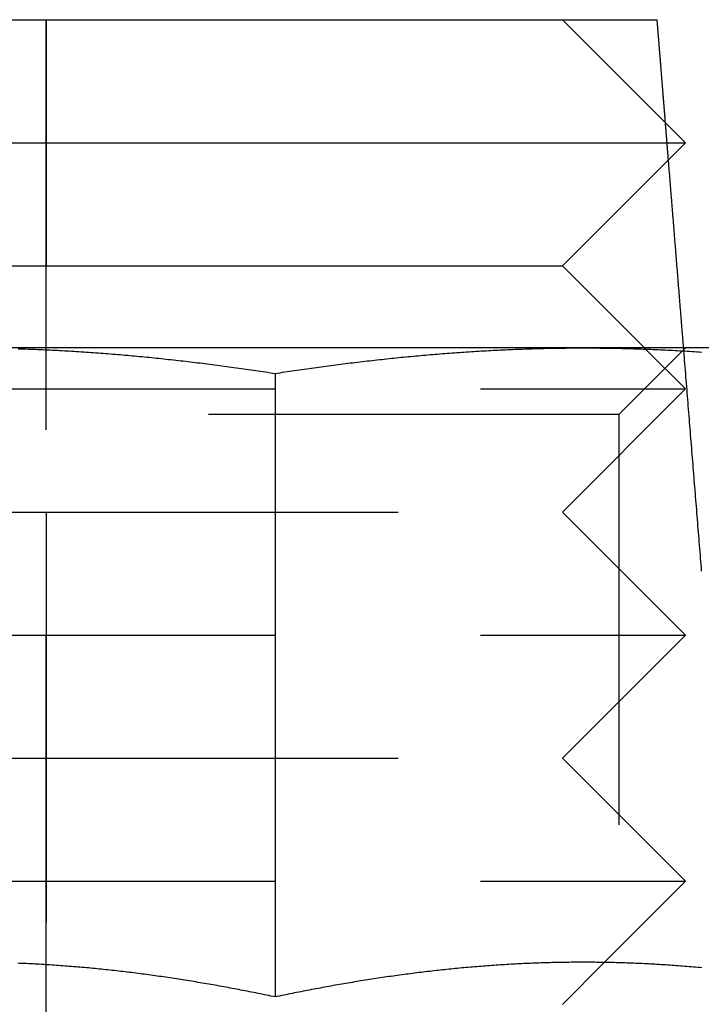
# Model space of a CAD drawing. Extents: x -116 to 295, y -413 to 49.
# Drawn here: x -85 to -77, y 22 to 34 of the extents above; entities that cross this region are included whole.
import ezdxf

# ---------------------------------------------------------------- set-up
doc = ezdxf.new("R2010")
doc.units = 0
doc.header["$LTSCALE"] = 20
doc.linetypes.add('VERDECKT', pattern=[0.375, 0.25, -0.125])
doc.layers.get('0').update_dxf_attribs({"linetype": 'CONTINUOUS'})

# ---------------------------------------------------------------- blocks, each defined once
blk = doc.blocks.new('A$C529B13E3')
at = {"color": 3, "linetype": 'CONTINUOUS', "extrusion": (0, 1, -2e-16)}
for p, q in [((-93.49994, 92), (-86.50006, 92)), ((-86.50006, 92), (-85.00006, 90.5)), ((-86.50006, 92), (-85.34922, 92)), ((-94.99994, 90.5), (-85.00006, 90.5)), ((-86.50006, 89), (-85.00006, 90.5)), ((-93.49994, 89), (-86.50006, 89)), ((-86.50006, 89), (-85.50006, 88)), ((-86.25, 88), (-93.75, 88)), ((-82.5, 88), (-86.25, 88)), ((-85.48582, 87.98576), (-85.48577, 87.98571)), ((-90, 87.68911), (-90, 80.09036)), ((-85.98975, 80.51031), (-85.98973, 80.51033))]:
    blk.add_line(p, q, dxfattribs=at)
at = {"color": 1, "linetype": 'VERDECKT', "extrusion": (0, 1, -2e-16)}
for p, q in [((-92.78911, 92), (-92.78911, 89)), ((-92.78911, 72), (-92.78911, 92)), ((-85.812, 87.188), (-85, 88)), ((-85.50006, 88), (-85.48582, 87.98576)), ((-85.48577, 87.98571), (-85.00006, 87.5)), ((-94.99994, 87.5), (-85.00006, 87.5)), ((-86.50006, 86), (-85.00006, 87.5)), ((-85.812, 87.188), (-94.188, 87.188)), ((-85.812, 87.188), (-85.812, 78.812)), ((-93.49994, 86), (-86.50006, 86)), ((-92.78911, 86), (-92.78911, 78)), ((-86.50006, 86), (-85.00006, 84.5)), ((-94.99994, 84.5), (-85.00006, 84.5)), ((-86.50006, 83), (-85.00006, 84.5)), ((-93.49994, 83), (-86.50006, 83)), ((-86.50006, 83), (-85.00006, 81.5)), ((-94.99994, 81.5), (-85.00006, 81.5)), ((-85.98973, 80.51033), (-85.00006, 81.5)), ((-86.50006, 80), (-85.98975, 80.51031))]:
    blk.add_line(p, q, dxfattribs=at)
at = {"color": 3, "linetype": 'CONTINUOUS'}
for points in [[(-85.3492, 92, 0), (-85.3484, 91.9902, 0), (-85.3476, 91.9804, 0), (-85.3469, 91.9707, 0), (-85.3461, 91.9609, 0), (-85.3453, 91.9511, 0), (-85.3445, 91.9413, 0), (-85.3437, 91.9316, 0), (-85.3429, 91.9218, 0), (-85.3421, 91.912, 0), (-85.3414, 91.9022, 0), (-85.3406, 91.8924, 0), (-85.3398, 91.8827, 0), (-85.339, 91.8729, 0), (-85.3382, 91.8631, 0), (-85.3374, 91.8533, 0), (-85.3366, 91.8435, 0), (-85.3359, 91.8338, 0), (-85.3351, 91.824, 0), (-85.3343, 91.8142, 0), (-85.3335, 91.8044, 0), (-85.3327, 91.7947, 0), (-85.3319, 91.7849, 0), (-85.3311, 91.7751, 0), (-85.3304, 91.7653, 0), (-85.3296, 91.7555, 0), (-85.3288, 91.7458, 0), (-85.328, 91.736, 0), (-85.3272, 91.7262, 0), (-85.3264, 91.7164, 0), (-85.3256, 91.7067, 0), (-85.3249, 91.6969, 0), (-85.3241, 91.6871, 0), (-85.3233, 91.6773, 0), (-85.3225, 91.6675, 0), (-85.3217, 91.6578, 0), (-85.3209, 91.648, 0), (-85.3201, 91.6382, 0), (-85.3193, 91.6284, 0), (-85.3186, 91.6187, 0), (-85.3178, 91.6089, 0), (-85.317, 91.5991, 0), (-85.3162, 91.5893, 0), (-85.3154, 91.5795, 0), (-85.3146, 91.5698, 0), (-85.3138, 91.56, 0), (-85.3131, 91.5502, 0), (-85.3123, 91.5404, 0), (-85.3115, 91.5307, 0), (-85.3107, 91.5209, 0), (-85.3099, 91.5111, 0), (-85.3091, 91.5013, 0), (-85.3083, 91.4915, 0), (-85.3076, 91.4818, 0), (-85.3068, 91.472, 0), (-85.306, 91.4622, 0), (-85.3052, 91.4524, 0), (-85.3044, 91.4427, 0), (-85.3036, 91.4329, 0), (-85.3028, 91.4231, 0), (-85.3021, 91.4133, 0), (-85.3013, 91.4035, 0), (-85.3005, 91.3938, 0), (-85.2997, 91.384, 0), (-85.2989, 91.3742, 0), (-85.2981, 91.3644, 0), (-85.2973, 91.3547, 0), (-85.2965, 91.3449, 0), (-85.2958, 91.3351, 0), (-85.295, 91.3253, 0), (-85.2942, 91.3156, 0), (-85.2934, 91.3058, 0), (-85.2926, 91.296, 0), (-85.2918, 91.2862, 0), (-85.291, 91.2764, 0), (-85.2903, 91.2667, 0), (-85.2895, 91.2569, 0), (-85.2887, 91.2471, 0), (-85.2879, 91.2373, 0), (-85.2871, 91.2276, 0), (-85.2863, 91.2178, 0), (-85.2855, 91.208, 0), (-85.2848, 91.1982, 0), (-85.284, 91.1885, 0), (-85.2832, 91.1787, 0), (-85.2824, 91.1689, 0), (-85.2816, 91.1591, 0), (-85.2808, 91.1493, 0), (-85.28, 91.1396, 0), (-85.2792, 91.1298, 0), (-85.2785, 91.12, 0), (-85.2777, 91.1102, 0), (-85.2769, 91.1005, 0), (-85.2761, 91.0907, 0), (-85.2753, 91.0809, 0), (-85.2745, 91.0711, 0), (-85.2737, 91.0614, 0), (-85.273, 91.0516, 0), (-85.2722, 91.0418, 0), (-85.2714, 91.032, 0), (-85.2706, 91.0222, 0), (-85.2698, 91.0125, 0), (-85.269, 91.0027, 0), (-85.2682, 90.9929, 0), (-85.2675, 90.9831, 0), (-85.2667, 90.9734, 0), (-85.2659, 90.9636, 0), (-85.2651, 90.9538, 0), (-85.2643, 90.944, 0), (-85.2635, 90.9343, 0), (-85.2627, 90.9245, 0), (-85.2619, 90.9147, 0), (-85.2612, 90.9049, 0), (-85.2604, 90.8952, 0), (-85.2596, 90.8854, 0), (-85.2588, 90.8756, 0), (-85.258, 90.8658, 0), (-85.2572, 90.8561, 0), (-85.2564, 90.8463, 0), (-85.2557, 90.8365, 0), (-85.2549, 90.8267, 0), (-85.2541, 90.8169, 0), (-85.2533, 90.8072, 0), (-85.2525, 90.7974, 0), (-85.2517, 90.7876, 0), (-85.2509, 90.7778, 0), (-85.2501, 90.7681, 0), (-85.2494, 90.7583, 0), (-85.2486, 90.7485, 0)], [(-85.2116, 90.2885, 0), (-85.2101, 90.2706, 0), (-85.2087, 90.2527, 0), (-85.2072, 90.2349, 0), (-85.2058, 90.217, 0), (-85.2044, 90.1991, 0), (-85.2029, 90.1812, 0), (-85.2015, 90.1633, 0), (-85.2, 90.1454, 0), (-85.1986, 90.1276, 0), (-85.1972, 90.1097, 0), (-85.1957, 90.0918, 0), (-85.1943, 90.0739, 0), (-85.1928, 90.056, 0), (-85.1914, 90.0381, 0), (-85.19, 90.0203, 0), (-85.1885, 90.0024, 0), (-85.1871, 89.9845, 0), (-85.1856, 89.9666, 0), (-85.1842, 89.9487, 0), (-85.1828, 89.9309, 0), (-85.1813, 89.913, 0), (-85.1799, 89.8951, 0), (-85.1784, 89.8772, 0), (-85.177, 89.8593, 0), (-85.1756, 89.8414, 0), (-85.1741, 89.8236, 0), (-85.1727, 89.8057, 0), (-85.1712, 89.7878, 0), (-85.1698, 89.7699, 0), (-85.1684, 89.752, 0), (-85.1669, 89.7342, 0), (-85.1655, 89.7163, 0), (-85.164, 89.6984, 0), (-85.1626, 89.6805, 0), (-85.1612, 89.6626, 0), (-85.1597, 89.6447, 0), (-85.1583, 89.6269, 0), (-85.1568, 89.609, 0), (-85.1554, 89.5911, 0), (-85.154, 89.5732, 0), (-85.1525, 89.5553, 0), (-85.1511, 89.5375, 0), (-85.1496, 89.5196, 0), (-85.1482, 89.5017, 0), (-85.1468, 89.4838, 0), (-85.1453, 89.4659, 0), (-85.1439, 89.4481, 0), (-85.1424, 89.4302, 0), (-85.141, 89.4123, 0), (-85.1396, 89.3944, 0), (-85.1381, 89.3765, 0), (-85.1367, 89.3587, 0), (-85.1352, 89.3408, 0), (-85.1338, 89.3229, 0), (-85.1323, 89.305, 0), (-85.1309, 89.2871, 0), (-85.1295, 89.2693, 0), (-85.128, 89.2514, 0), (-85.1266, 89.2335, 0), (-85.1251, 89.2156, 0), (-85.1237, 89.1977, 0), (-85.1223, 89.1799, 0), (-85.1208, 89.162, 0), (-85.1194, 89.1441, 0), (-85.1179, 89.1262, 0), (-85.1165, 89.1084, 0), (-85.1151, 89.0905, 0), (-85.1136, 89.0726, 0), (-85.1122, 89.0547, 0), (-85.1107, 89.0368, 0), (-85.1093, 89.019, 0), (-85.1079, 89.0011, 0), (-85.1064, 88.9832, 0), (-85.105, 88.9653, 0), (-85.1035, 88.9474, 0), (-85.1021, 88.9296, 0), (-85.1007, 88.9117, 0), (-85.0992, 88.8938, 0), (-85.0978, 88.8759, 0), (-85.0963, 88.8581, 0), (-85.0949, 88.8402, 0), (-85.0934, 88.8223, 0), (-85.092, 88.8044, 0), (-85.0906, 88.7865, 0), (-85.0891, 88.7687, 0), (-85.0877, 88.7508, 0), (-85.0862, 88.7329, 0), (-85.0848, 88.715, 0), (-85.0834, 88.6972, 0), (-85.0819, 88.6793, 0), (-85.0805, 88.6614, 0), (-85.079, 88.6435, 0), (-85.0776, 88.6257, 0), (-85.0762, 88.6078, 0), (-85.0747, 88.5899, 0), (-85.0733, 88.572, 0), (-85.0718, 88.5541, 0), (-85.0704, 88.5363, 0), (-85.0689, 88.5184, 0), (-85.0675, 88.5005, 0), (-85.0661, 88.4826, 0), (-85.0646, 88.4648, 0), (-85.0632, 88.4469, 0), (-85.0617, 88.429, 0), (-85.0603, 88.4111, 0), (-85.0589, 88.3933, 0), (-85.0574, 88.3754, 0), (-85.056, 88.3575, 0), (-85.0545, 88.3396, 0), (-85.0531, 88.3218, 0), (-85.0517, 88.3039, 0), (-85.0502, 88.286, 0), (-85.0488, 88.2681, 0), (-85.0473, 88.2502, 0), (-85.0459, 88.2324, 0), (-85.0444, 88.2145, 0), (-85.043, 88.1966, 0), (-85.0416, 88.1787, 0), (-85.0401, 88.1609, 0), (-85.0387, 88.143, 0), (-85.0372, 88.1251, 0), (-85.0358, 88.1072, 0), (-85.0344, 88.0894, 0), (-85.0329, 88.0715, 0), (-85.0315, 88.0536, 0), (-85.03, 88.0357, 0), (-85.0286, 88.0179, 0), (-85.0271, 88, 0)]]:
    blk.add_polyline3d(points, dxfattribs=at)
at = {"color": 1, "linetype": 'VERDECKT'}
for points in [[(-85.2486, 90.7485, 0), (-85.2483, 90.7449, 0), (-85.248, 90.7413, 0), (-85.2477, 90.7377, 0), (-85.2474, 90.7341, 0), (-85.2471, 90.7305, 0), (-85.2468, 90.727, 0), (-85.2465, 90.7234, 0), (-85.2463, 90.7198, 0), (-85.246, 90.7162, 0), (-85.2457, 90.7126, 0), (-85.2454, 90.709, 0), (-85.2451, 90.7054, 0), (-85.2448, 90.7018, 0), (-85.2445, 90.6982, 0), (-85.2442, 90.6946, 0), (-85.2439, 90.691, 0), (-85.2437, 90.6874, 0), (-85.2434, 90.6838, 0), (-85.2431, 90.6802, 0), (-85.2428, 90.6766, 0), (-85.2425, 90.673, 0), (-85.2422, 90.6694, 0), (-85.2419, 90.6659, 0), (-85.2416, 90.6623, 0), (-85.2413, 90.6587, 0), (-85.2411, 90.6551, 0), (-85.2408, 90.6515, 0), (-85.2405, 90.6479, 0), (-85.2402, 90.6443, 0), (-85.2399, 90.6407, 0), (-85.2396, 90.6371, 0), (-85.2393, 90.6335, 0), (-85.239, 90.6299, 0), (-85.2387, 90.6263, 0), (-85.2385, 90.6227, 0), (-85.2382, 90.6191, 0), (-85.2379, 90.6155, 0), (-85.2376, 90.6119, 0), (-85.2373, 90.6084, 0), (-85.237, 90.6048, 0), (-85.2367, 90.6012, 0), (-85.2364, 90.5976, 0), (-85.2361, 90.594, 0), (-85.2358, 90.5904, 0), (-85.2356, 90.5868, 0), (-85.2353, 90.5832, 0), (-85.235, 90.5796, 0), (-85.2347, 90.576, 0), (-85.2344, 90.5724, 0), (-85.2341, 90.5688, 0), (-85.2338, 90.5652, 0), (-85.2335, 90.5616, 0), (-85.2332, 90.558, 0), (-85.233, 90.5544, 0), (-85.2327, 90.5508, 0), (-85.2324, 90.5473, 0), (-85.2321, 90.5437, 0), (-85.2318, 90.5401, 0), (-85.2315, 90.5365, 0), (-85.2312, 90.5329, 0), (-85.2309, 90.5293, 0), (-85.2306, 90.5257, 0), (-85.2304, 90.5221, 0), (-85.2301, 90.5185, 0), (-85.2298, 90.5149, 0), (-85.2295, 90.5113, 0), (-85.2292, 90.5077, 0), (-85.2289, 90.5041, 0), (-85.2286, 90.5005, 0), (-85.2283, 90.4969, 0), (-85.228, 90.4933, 0), (-85.2278, 90.4898, 0), (-85.2275, 90.4862, 0), (-85.2272, 90.4826, 0), (-85.2269, 90.479, 0), (-85.2266, 90.4754, 0), (-85.2263, 90.4718, 0), (-85.226, 90.4682, 0), (-85.2257, 90.4646, 0), (-85.2254, 90.461, 0), (-85.2251, 90.4574, 0), (-85.2249, 90.4538, 0), (-85.2246, 90.4502, 0), (-85.2243, 90.4466, 0), (-85.224, 90.443, 0), (-85.2237, 90.4394, 0), (-85.2234, 90.4358, 0), (-85.2231, 90.4323, 0), (-85.2228, 90.4287, 0), (-85.2225, 90.4251, 0), (-85.2223, 90.4215, 0), (-85.222, 90.4179, 0), (-85.2217, 90.4143, 0), (-85.2214, 90.4107, 0), (-85.2211, 90.4071, 0), (-85.2208, 90.4035, 0), (-85.2205, 90.3999, 0), (-85.2202, 90.3963, 0), (-85.2199, 90.3927, 0), (-85.2197, 90.3891, 0), (-85.2194, 90.3855, 0), (-85.2191, 90.3819, 0), (-85.2188, 90.3783, 0), (-85.2185, 90.3748, 0), (-85.2182, 90.3712, 0), (-85.2179, 90.3676, 0), (-85.2176, 90.364, 0), (-85.2173, 90.3604, 0), (-85.217, 90.3568, 0), (-85.2168, 90.3532, 0), (-85.2165, 90.3496, 0), (-85.2162, 90.346, 0), (-85.2159, 90.3424, 0), (-85.2156, 90.3388, 0), (-85.2153, 90.3352, 0), (-85.215, 90.3316, 0), (-85.2147, 90.328, 0), (-85.2144, 90.3244, 0), (-85.2142, 90.3209, 0), (-85.2139, 90.3173, 0), (-85.2136, 90.3137, 0), (-85.2133, 90.3101, 0), (-85.213, 90.3065, 0), (-85.2127, 90.3029, 0), (-85.2124, 90.2993, 0), (-85.2121, 90.2957, 0), (-85.2118, 90.2921, 0), (-85.2116, 90.2885, 0)], [(-85.0271, 88, 0), (-85.0271, 87.9997, 0), (-85.0271, 87.9994, 0), (-85.0271, 87.9992, 0), (-85.0271, 87.9989, 0), (-85.027, 87.9986, 0), (-85.027, 87.9983, 0), (-85.027, 87.998, 0), (-85.027, 87.9977, 0), (-85.0269, 87.9975, 0), (-85.0269, 87.9972, 0), (-85.0269, 87.9969, 0), (-85.0269, 87.9966, 0), (-85.0268, 87.9963, 0), (-85.0268, 87.9961, 0), (-85.0268, 87.9958, 0), (-85.0268, 87.9955, 0), (-85.0268, 87.9952, 0), (-85.0267, 87.9949, 0), (-85.0267, 87.9946, 0), (-85.0267, 87.9944, 0), (-85.0267, 87.9941, 0), (-85.0266, 87.9938, 0), (-85.0266, 87.9935, 0), (-85.0266, 87.9932, 0), (-85.0266, 87.993, 0), (-85.0266, 87.9927, 0), (-85.0265, 87.9924, 0), (-85.0265, 87.9921, 0), (-85.0265, 87.9918, 0), (-85.0265, 87.9915, 0), (-85.0264, 87.9913, 0), (-85.0264, 87.991, 0), (-85.0264, 87.9907, 0), (-85.0264, 87.9904, 0), (-85.0263, 87.9901, 0), (-85.0263, 87.9898, 0), (-85.0263, 87.9896, 0), (-85.0263, 87.9893, 0), (-85.0263, 87.989, 0), (-85.0262, 87.9887, 0), (-85.0262, 87.9884, 0), (-85.0262, 87.9882, 0), (-85.0262, 87.9879, 0), (-85.0261, 87.9876, 0), (-85.0261, 87.9873, 0), (-85.0261, 87.987, 0), (-85.0261, 87.9867, 0), (-85.0261, 87.9865, 0), (-85.026, 87.9862, 0), (-85.026, 87.9859, 0), (-85.026, 87.9856, 0), (-85.026, 87.9853, 0), (-85.0259, 87.9851, 0), (-85.0259, 87.9848, 0), (-85.0259, 87.9845, 0), (-85.0259, 87.9842, 0), (-85.0258, 87.9839, 0), (-85.0258, 87.9836, 0), (-85.0258, 87.9834, 0), (-85.0258, 87.9831, 0), (-85.0258, 87.9828, 0), (-85.0257, 87.9825, 0), (-85.0257, 87.9822, 0), (-85.0257, 87.982, 0), (-85.0257, 87.9817, 0), (-85.0256, 87.9814, 0), (-85.0256, 87.9811, 0), (-85.0256, 87.9808, 0), (-85.0256, 87.9805, 0), (-85.0256, 87.9803, 0), (-85.0255, 87.98, 0), (-85.0255, 87.9797, 0), (-85.0255, 87.9794, 0), (-85.0255, 87.9791, 0), (-85.0254, 87.9789, 0), (-85.0254, 87.9786, 0), (-85.0254, 87.9783, 0), (-85.0254, 87.978, 0), (-85.0253, 87.9777, 0), (-85.0253, 87.9774, 0), (-85.0253, 87.9772, 0), (-85.0253, 87.9769, 0), (-85.0253, 87.9766, 0), (-85.0252, 87.9763, 0), (-85.0252, 87.976, 0), (-85.0252, 87.9758, 0), (-85.0252, 87.9755, 0), (-85.0251, 87.9752, 0), (-85.0251, 87.9749, 0), (-85.0251, 87.9746, 0), (-85.0251, 87.9743, 0), (-85.0251, 87.9741, 0), (-85.025, 87.9738, 0), (-85.025, 87.9735, 0), (-85.025, 87.9732, 0), (-85.025, 87.9729, 0), (-85.0249, 87.9727, 0), (-85.0249, 87.9724, 0), (-85.0249, 87.9721, 0), (-85.0249, 87.9718, 0), (-85.0248, 87.9715, 0), (-85.0248, 87.9712, 0), (-85.0248, 87.971, 0), (-85.0248, 87.9707, 0), (-85.0248, 87.9704, 0), (-85.0247, 87.9701, 0), (-85.0247, 87.9698, 0), (-85.0247, 87.9695, 0), (-85.0247, 87.9693, 0), (-85.0246, 87.969, 0), (-85.0246, 87.9687, 0), (-85.0246, 87.9684, 0), (-85.0246, 87.9681, 0), (-85.0245, 87.9679, 0), (-85.0245, 87.9676, 0), (-85.0245, 87.9673, 0), (-85.0245, 87.967, 0), (-85.0245, 87.9667, 0), (-85.0244, 87.9664, 0), (-85.0244, 87.9662, 0), (-85.0244, 87.9659, 0), (-85.0244, 87.9656, 0), (-85.0243, 87.9653, 0), (-85.0243, 87.965, 0), (-85.0243, 87.9648, 0), (-85.0243, 87.9645, 0), (-85.0243, 87.9642, 0), (-85.0242, 87.9639, 0)], [(-85.0242, 87.9638, 0), (-85.021, 87.9243, 0), (-85.0179, 87.8848, 0), (-85.0147, 87.8453, 0), (-85.0115, 87.8058, 0), (-85.0083, 87.7664, 0), (-85.0051, 87.7269, 0), (-85.0019, 87.6874, 0), (-84.9987, 87.6479, 0), (-84.9956, 87.6084, 0), (-84.9924, 87.569, 0), (-84.9892, 87.5295, 0), (-84.986, 87.49, 0), (-84.9828, 87.4505, 0), (-84.9796, 87.411, 0), (-84.9764, 87.3715, 0), (-84.9732, 87.3321, 0), (-84.9701, 87.2926, 0), (-84.9669, 87.2531, 0), (-84.9637, 87.2136, 0), (-84.9605, 87.1742, 0), (-84.9573, 87.1347, 0), (-84.9541, 87.0952, 0), (-84.9509, 87.0557, 0), (-84.9478, 87.0162, 0), (-84.9446, 86.9768, 0), (-84.9414, 86.9373, 0), (-84.9382, 86.8978, 0), (-84.935, 86.8583, 0), (-84.9318, 86.8189, 0), (-84.9286, 86.7794, 0), (-84.9254, 86.7399, 0), (-84.9223, 86.7004, 0), (-84.9191, 86.661, 0), (-84.9159, 86.6215, 0), (-84.9127, 86.582, 0), (-84.9095, 86.5425, 0), (-84.9063, 86.5031, 0), (-84.9031, 86.4636, 0), (-84.8999, 86.4241, 0), (-84.8967, 86.3847, 0), (-84.8936, 86.3452, 0), (-84.8904, 86.3057, 0), (-84.8872, 86.2662, 0), (-84.884, 86.2268, 0), (-84.8808, 86.1873, 0), (-84.8776, 86.1478, 0), (-84.8744, 86.1084, 0), (-84.8712, 86.0689, 0), (-84.8681, 86.0294, 0), (-84.8649, 85.99, 0), (-84.8617, 85.9505, 0), (-84.8585, 85.911, 0), (-84.8553, 85.8716, 0), (-84.8521, 85.8321, 0), (-84.8489, 85.7926, 0), (-84.8457, 85.7532, 0), (-84.8425, 85.7137, 0), (-84.8393, 85.6742, 0), (-84.8362, 85.6348, 0), (-84.833, 85.5953, 0), (-84.8298, 85.5558, 0), (-84.8266, 85.5164, 0), (-84.8234, 85.4769, 0), (-84.8202, 85.4374, 0), (-84.817, 85.398, 0), (-84.8138, 85.3585, 0), (-84.8106, 85.3191, 0), (-84.8074, 85.2796, 0)]]:
    blk.add_polyline3d(points, dxfattribs=at)
at = {"color": 3}
for points in [[(-93.1299, 87.9905, 0), (-93.1004, 87.9896, 0), (-93.0709, 87.9887, 0), (-93.0413, 87.9877, 0), (-93.0118, 87.9867, 0), (-92.9823, 87.9856, 0), (-92.9528, 87.9845, 0), (-92.9232, 87.9833, 0), (-92.8937, 87.9821, 0), (-92.8642, 87.9809, 0), (-92.8346, 87.9796, 0), (-92.8051, 87.9783, 0), (-92.7756, 87.9769, 0), (-92.7461, 87.9755, 0), (-92.7165, 87.9741, 0), (-92.687, 87.9726, 0), (-92.6575, 87.9711, 0), (-92.628, 87.9696, 0), (-92.5984, 87.968, 0), (-92.5689, 87.9663, 0), (-92.5394, 87.9647, 0), (-92.5098, 87.9629, 0), (-92.4803, 87.9612, 0), (-92.4508, 87.9594, 0), (-92.4213, 87.9576, 0), (-92.3917, 87.9557, 0), (-92.3622, 87.9538, 0), (-92.3327, 87.9519, 0), (-92.3031, 87.9499, 0), (-92.2736, 87.9479, 0), (-92.2441, 87.9458, 0), (-92.2146, 87.9438, 0), (-92.185, 87.9416, 0), (-92.1555, 87.9395, 0), (-92.126, 87.9373, 0), (-92.0965, 87.935, 0), (-92.0669, 87.9328, 0), (-92.0374, 87.9304, 0), (-92.0079, 87.9281, 0), (-91.9783, 87.9257, 0), (-91.9488, 87.9233, 0), (-91.9193, 87.9208, 0), (-91.8898, 87.9183, 0), (-91.8602, 87.9158, 0), (-91.8307, 87.9132, 0), (-91.8012, 87.9106, 0), (-91.7717, 87.908, 0), (-91.7421, 87.9053, 0), (-91.7126, 87.9026, 0), (-91.6831, 87.8999, 0), (-91.6535, 87.8971, 0), (-91.624, 87.8943, 0), (-91.5945, 87.8914, 0), (-91.565, 87.8885, 0), (-91.5354, 87.8856, 0), (-91.5059, 87.8827, 0), (-91.4764, 87.8797, 0), (-91.4469, 87.8767, 0), (-91.4173, 87.8736, 0), (-91.3878, 87.8705, 0), (-91.3583, 87.8674, 0), (-91.3287, 87.8642, 0), (-91.2992, 87.861, 0), (-91.2697, 87.8578, 0), (-91.2402, 87.8546, 0), (-91.2106, 87.8513, 0), (-91.1811, 87.848, 0), (-91.1516, 87.8446, 0), (-91.122, 87.8412, 0), (-91.0925, 87.8378, 0), (-91.063, 87.8343, 0), (-91.0335, 87.8308, 0), (-91.0039, 87.8273, 0), (-90.9744, 87.8238, 0), (-90.9449, 87.8202, 0), (-90.9154, 87.8166, 0), (-90.8858, 87.8129, 0), (-90.8563, 87.8092, 0), (-90.8268, 87.8055, 0), (-90.7972, 87.8018, 0), (-90.7677, 87.798, 0), (-90.7382, 87.7942, 0), (-90.7087, 87.7903, 0), (-90.6791, 87.7865, 0), (-90.6496, 87.7826, 0), (-90.6201, 87.7786, 0), (-90.5906, 87.7747, 0), (-90.561, 87.7707, 0), (-90.5315, 87.7666, 0), (-90.502, 87.7626, 0), (-90.4724, 87.7585, 0), (-90.4429, 87.7544, 0), (-90.4134, 87.7502, 0), (-90.3839, 87.7461, 0), (-90.3543, 87.7419, 0), (-90.3248, 87.7376, 0), (-90.2953, 87.7334, 0), (-90.2657, 87.7291, 0), (-90.2362, 87.7247, 0), (-90.2067, 87.7204, 0), (-90.1772, 87.716, 0), (-90.1476, 87.7116, 0), (-90.1181, 87.7072, 0), (-90.0886, 87.7027, 0), (-90.0591, 87.6982, 0), (-90.0295, 87.6937, 0), (-90, 87.6891, 0)], [(-90, 87.6891, 0), (-89.9705, 87.6937, 0), (-89.9409, 87.6982, 0), (-89.9114, 87.7027, 0), (-89.8819, 87.7072, 0), (-89.8524, 87.7116, 0), (-89.8228, 87.716, 0), (-89.7933, 87.7204, 0), (-89.7638, 87.7247, 0), (-89.7343, 87.7291, 0), (-89.7047, 87.7334, 0), (-89.6752, 87.7376, 0), (-89.6457, 87.7419, 0), (-89.6161, 87.7461, 0), (-89.5866, 87.7502, 0), (-89.5571, 87.7544, 0), (-89.5276, 87.7585, 0), (-89.498, 87.7626, 0), (-89.4685, 87.7666, 0), (-89.439, 87.7707, 0), (-89.4094, 87.7747, 0), (-89.3799, 87.7786, 0), (-89.3504, 87.7826, 0), (-89.3209, 87.7865, 0), (-89.2913, 87.7903, 0), (-89.2618, 87.7942, 0), (-89.2323, 87.798, 0), (-89.2028, 87.8018, 0), (-89.1732, 87.8055, 0), (-89.1437, 87.8092, 0), (-89.1142, 87.8129, 0), (-89.0846, 87.8166, 0), (-89.0551, 87.8202, 0), (-89.0256, 87.8238, 0), (-88.9961, 87.8273, 0), (-88.9665, 87.8308, 0), (-88.937, 87.8343, 0), (-88.9075, 87.8378, 0), (-88.878, 87.8412, 0), (-88.8484, 87.8446, 0), (-88.8189, 87.848, 0), (-88.7894, 87.8513, 0), (-88.7598, 87.8546, 0), (-88.7303, 87.8578, 0), (-88.7008, 87.861, 0), (-88.6713, 87.8642, 0), (-88.6417, 87.8674, 0), (-88.6122, 87.8705, 0), (-88.5827, 87.8736, 0), (-88.5531, 87.8767, 0), (-88.5236, 87.8797, 0), (-88.4941, 87.8827, 0), (-88.4646, 87.8856, 0), (-88.435, 87.8885, 0), (-88.4055, 87.8914, 0), (-88.376, 87.8943, 0), (-88.3465, 87.8971, 0), (-88.3169, 87.8999, 0), (-88.2874, 87.9026, 0), (-88.2579, 87.9053, 0), (-88.2283, 87.908, 0), (-88.1988, 87.9106, 0), (-88.1693, 87.9132, 0), (-88.1398, 87.9158, 0), (-88.1102, 87.9183, 0), (-88.0807, 87.9208, 0), (-88.0512, 87.9233, 0), (-88.0217, 87.9257, 0), (-87.9921, 87.9281, 0), (-87.9626, 87.9304, 0), (-87.9331, 87.9328, 0), (-87.9035, 87.935, 0), (-87.874, 87.9373, 0), (-87.8445, 87.9395, 0), (-87.815, 87.9416, 0), (-87.7854, 87.9438, 0), (-87.7559, 87.9458, 0), (-87.7264, 87.9479, 0), (-87.6969, 87.9499, 0), (-87.6673, 87.9519, 0), (-87.6378, 87.9538, 0), (-87.6083, 87.9557, 0), (-87.5787, 87.9576, 0), (-87.5492, 87.9594, 0), (-87.5197, 87.9612, 0), (-87.4902, 87.9629, 0), (-87.4606, 87.9647, 0), (-87.4311, 87.9663, 0), (-87.4016, 87.968, 0), (-87.372, 87.9696, 0), (-87.3425, 87.9711, 0), (-87.313, 87.9726, 0), (-87.2835, 87.9741, 0), (-87.2539, 87.9755, 0), (-87.2244, 87.9769, 0), (-87.1949, 87.9783, 0), (-87.1654, 87.9796, 0), (-87.1358, 87.9809, 0), (-87.1063, 87.9821, 0), (-87.0768, 87.9833, 0), (-87.0472, 87.9845, 0), (-87.0177, 87.9856, 0), (-86.9882, 87.9867, 0), (-86.9587, 87.9877, 0), (-86.9291, 87.9887, 0), (-86.8996, 87.9896, 0), (-86.8701, 87.9905, 0), (-86.8406, 87.9914, 0), (-86.811, 87.9922, 0), (-86.7815, 87.993, 0), (-86.752, 87.9938, 0), (-86.7224, 87.9945, 0), (-86.6929, 87.9952, 0), (-86.6634, 87.9958, 0), (-86.6339, 87.9964, 0), (-86.6043, 87.9969, 0), (-86.5748, 87.9974, 0), (-86.5453, 87.9978, 0), (-86.5157, 87.9982, 0), (-86.4862, 87.9986, 0), (-86.4567, 87.9989, 0), (-86.4272, 87.9992, 0), (-86.3976, 87.9995, 0), (-86.3681, 87.9997, 0), (-86.3386, 87.9998, 0), (-86.3091, 87.9999, 0), (-86.2795, 88, 0), (-86.25, 88, 0)], [(-86.25, 88, 0), (-86.2205, 88, 0), (-86.1909, 87.9999, 0), (-86.1614, 87.9998, 0), (-86.1319, 87.9997, 0), (-86.1024, 87.9995, 0), (-86.0728, 87.9992, 0), (-86.0433, 87.9989, 0), (-86.0138, 87.9986, 0), (-85.9843, 87.9982, 0), (-85.9547, 87.9978, 0), (-85.9252, 87.9974, 0), (-85.8957, 87.9969, 0), (-85.8661, 87.9964, 0), (-85.8366, 87.9958, 0), (-85.8071, 87.9952, 0), (-85.7776, 87.9945, 0), (-85.748, 87.9938, 0), (-85.7185, 87.993, 0), (-85.689, 87.9922, 0), (-85.6594, 87.9914, 0), (-85.6299, 87.9905, 0), (-85.6004, 87.9896, 0), (-85.5709, 87.9887, 0), (-85.5413, 87.9877, 0), (-85.5118, 87.9867, 0), (-85.4823, 87.9856, 0), (-85.4528, 87.9845, 0), (-85.4232, 87.9833, 0), (-85.3937, 87.9821, 0), (-85.3642, 87.9809, 0), (-85.3346, 87.9796, 0), (-85.3051, 87.9783, 0), (-85.2756, 87.9769, 0), (-85.2461, 87.9755, 0), (-85.2165, 87.9741, 0), (-85.187, 87.9726, 0), (-85.1575, 87.9711, 0), (-85.128, 87.9696, 0), (-85.0984, 87.968, 0), (-85.0689, 87.9663, 0), (-85.0394, 87.9647, 0), (-85.0098, 87.9629, 0), (-84.9803, 87.9612, 0), (-84.9508, 87.9594, 0), (-84.9213, 87.9576, 0), (-84.8917, 87.9557, 0), (-84.8622, 87.9538, 0), (-84.8327, 87.9519, 0), (-84.8031, 87.9499, 0)], [(-90, 80.0904, 0), (-90.0261, 80.0958, 0), (-90.0523, 80.1013, 0), (-90.0784, 80.1067, 0), (-90.1045, 80.1121, 0), (-90.1307, 80.1175, 0), (-90.1568, 80.1228, 0), (-90.1829, 80.1281, 0), (-90.2091, 80.1334, 0), (-90.2352, 80.1386, 0), (-90.2613, 80.1438, 0), (-90.2875, 80.149, 0), (-90.3136, 80.1541, 0), (-90.3397, 80.1593, 0), (-90.3659, 80.1643, 0), (-90.392, 80.1694, 0), (-90.4181, 80.1744, 0), (-90.4443, 80.1794, 0), (-90.4704, 80.1844, 0), (-90.4965, 80.1893, 0), (-90.5226, 80.1942, 0), (-90.5488, 80.1991, 0), (-90.5749, 80.2039, 0), (-90.601, 80.2087, 0), (-90.6272, 80.2135, 0), (-90.6533, 80.2183, 0), (-90.6794, 80.223, 0), (-90.7056, 80.2277, 0), (-90.7317, 80.2323, 0), (-90.7578, 80.2369, 0), (-90.784, 80.2415, 0), (-90.8101, 80.246, 0), (-90.8362, 80.2505, 0), (-90.8624, 80.255, 0), (-90.8885, 80.2595, 0), (-90.9146, 80.2639, 0), (-90.9408, 80.2682, 0), (-90.9669, 80.2726, 0), (-90.993, 80.2769, 0), (-91.0192, 80.2812, 0), (-91.0453, 80.2854, 0), (-91.0714, 80.2896, 0), (-91.0976, 80.2938, 0), (-91.1237, 80.2979, 0), (-91.1498, 80.302, 0), (-91.176, 80.3061, 0), (-91.2021, 80.3101, 0), (-91.2282, 80.3141, 0), (-91.2544, 80.3181, 0), (-91.2805, 80.322, 0), (-91.3066, 80.3259, 0), (-91.3328, 80.3297, 0), (-91.3589, 80.3335, 0), (-91.385, 80.3373, 0), (-91.4111, 80.3411, 0), (-91.4373, 80.3448, 0), (-91.4634, 80.3484, 0), (-91.4895, 80.3521, 0), (-91.5157, 80.3556, 0), (-91.5418, 80.3592, 0), (-91.5679, 80.3627, 0), (-91.5941, 80.3662, 0), (-91.6202, 80.3696, 0), (-91.6463, 80.373, 0), (-91.6725, 80.3764, 0), (-91.6986, 80.3797, 0), (-91.7247, 80.383, 0), (-91.7509, 80.3863, 0), (-91.777, 80.3895, 0), (-91.8031, 80.3927, 0), (-91.8293, 80.3958, 0), (-91.8554, 80.3989, 0), (-91.8815, 80.4019, 0), (-91.9077, 80.405, 0), (-91.9338, 80.4079, 0), (-91.9599, 80.4109, 0), (-91.9861, 80.4138, 0), (-92.0122, 80.4166, 0), (-92.0383, 80.4194, 0), (-92.0645, 80.4222, 0), (-92.0906, 80.425, 0), (-92.1167, 80.4276, 0), (-92.1429, 80.4303, 0), (-92.169, 80.4329, 0), (-92.1951, 80.4355, 0), (-92.2213, 80.438, 0), (-92.2474, 80.4405, 0), (-92.2735, 80.443, 0), (-92.2997, 80.4454, 0), (-92.3258, 80.4477, 0), (-92.3519, 80.4501, 0), (-92.378, 80.4523, 0), (-92.4042, 80.4546, 0), (-92.4303, 80.4568, 0), (-92.4564, 80.459, 0), (-92.4826, 80.4611, 0), (-92.5087, 80.4632, 0), (-92.5348, 80.4652, 0), (-92.561, 80.4672, 0), (-92.5871, 80.4691, 0), (-92.6132, 80.4711, 0), (-92.6394, 80.4729, 0), (-92.6655, 80.4747, 0), (-92.6916, 80.4765, 0), (-92.7178, 80.4783, 0), (-92.7439, 80.48, 0), (-92.77, 80.4816, 0), (-92.7962, 80.4833, 0), (-92.8223, 80.4848, 0), (-92.8484, 80.4864, 0), (-92.8746, 80.4878, 0), (-92.9007, 80.4893, 0), (-92.9268, 80.4907, 0), (-92.953, 80.4921, 0), (-92.9791, 80.4934, 0), (-93.0052, 80.4947, 0), (-93.0314, 80.4959, 0), (-93.0575, 80.4971, 0), (-93.0836, 80.4982, 0), (-93.1098, 80.4993, 0), (-93.1359, 80.5004, 0)], [(-84.7997, 80.4454, 0), (-84.8258, 80.4477, 0), (-84.8519, 80.4501, 0), (-84.878, 80.4523, 0), (-84.9042, 80.4546, 0), (-84.9303, 80.4568, 0), (-84.9564, 80.459, 0), (-84.9826, 80.4611, 0), (-85.0087, 80.4632, 0), (-85.0348, 80.4652, 0), (-85.061, 80.4672, 0), (-85.0871, 80.4691, 0), (-85.1132, 80.4711, 0), (-85.1394, 80.4729, 0), (-85.1655, 80.4747, 0), (-85.1916, 80.4765, 0), (-85.2178, 80.4783, 0), (-85.2439, 80.48, 0), (-85.27, 80.4816, 0), (-85.2962, 80.4833, 0), (-85.3223, 80.4848, 0), (-85.3484, 80.4864, 0), (-85.3746, 80.4878, 0), (-85.4007, 80.4893, 0), (-85.4268, 80.4907, 0), (-85.453, 80.4921, 0), (-85.4791, 80.4934, 0), (-85.5052, 80.4947, 0), (-85.5314, 80.4959, 0), (-85.5575, 80.4971, 0), (-85.5836, 80.4982, 0), (-85.6098, 80.4993, 0), (-85.6359, 80.5004, 0), (-85.662, 80.5014, 0), (-85.6882, 80.5024, 0), (-85.7143, 80.5033, 0), (-85.7404, 80.5042, 0), (-85.7666, 80.505, 0), (-85.7927, 80.5058, 0), (-85.8188, 80.5066, 0), (-85.8449, 80.5073, 0), (-85.8711, 80.508, 0), (-85.8972, 80.5086, 0), (-85.9233, 80.5092, 0), (-85.9495, 80.5097, 0), (-85.9756, 80.5102, 0), (-86.0017, 80.5106, 0), (-86.0279, 80.511, 0), (-86.054, 80.5114, 0), (-86.0801, 80.5117, 0), (-86.1063, 80.512, 0), (-86.1324, 80.5122, 0), (-86.1585, 80.5124, 0), (-86.1847, 80.5125, 0), (-86.2108, 80.5126, 0), (-86.2369, 80.5126, 0), (-86.2631, 80.5126, 0), (-86.2892, 80.5126, 0), (-86.3153, 80.5125, 0), (-86.3415, 80.5124, 0), (-86.3676, 80.5122, 0), (-86.3937, 80.512, 0), (-86.4199, 80.5117, 0), (-86.446, 80.5114, 0), (-86.4721, 80.511, 0), (-86.4983, 80.5106, 0), (-86.5244, 80.5102, 0), (-86.5505, 80.5097, 0), (-86.5767, 80.5092, 0), (-86.6028, 80.5086, 0), (-86.6289, 80.508, 0), (-86.6551, 80.5073, 0), (-86.6812, 80.5066, 0), (-86.7073, 80.5058, 0), (-86.7334, 80.505, 0), (-86.7596, 80.5042, 0), (-86.7857, 80.5033, 0), (-86.8118, 80.5024, 0), (-86.838, 80.5014, 0), (-86.8641, 80.5004, 0), (-86.8902, 80.4993, 0), (-86.9164, 80.4982, 0), (-86.9425, 80.4971, 0), (-86.9686, 80.4959, 0), (-86.9948, 80.4947, 0), (-87.0209, 80.4934, 0), (-87.047, 80.4921, 0), (-87.0732, 80.4907, 0), (-87.0993, 80.4893, 0), (-87.1254, 80.4878, 0), (-87.1516, 80.4864, 0), (-87.1777, 80.4848, 0), (-87.2038, 80.4833, 0), (-87.23, 80.4816, 0), (-87.2561, 80.48, 0), (-87.2822, 80.4783, 0), (-87.3084, 80.4765, 0), (-87.3345, 80.4747, 0), (-87.3606, 80.4729, 0), (-87.3868, 80.4711, 0), (-87.4129, 80.4691, 0), (-87.439, 80.4672, 0), (-87.4652, 80.4652, 0), (-87.4913, 80.4632, 0), (-87.5174, 80.4611, 0), (-87.5436, 80.459, 0), (-87.5697, 80.4568, 0), (-87.5958, 80.4546, 0), (-87.622, 80.4523, 0), (-87.6481, 80.4501, 0), (-87.6742, 80.4477, 0), (-87.7003, 80.4454, 0), (-87.7265, 80.443, 0), (-87.7526, 80.4405, 0), (-87.7787, 80.438, 0), (-87.8049, 80.4355, 0), (-87.831, 80.4329, 0), (-87.8571, 80.4303, 0), (-87.8833, 80.4276, 0), (-87.9094, 80.425, 0), (-87.9355, 80.4222, 0), (-87.9617, 80.4194, 0), (-87.9878, 80.4166, 0), (-88.0139, 80.4138, 0), (-88.0401, 80.4109, 0), (-88.0662, 80.4079, 0), (-88.0923, 80.405, 0), (-88.1185, 80.4019, 0), (-88.1446, 80.3989, 0), (-88.1707, 80.3958, 0), (-88.1969, 80.3927, 0), (-88.223, 80.3895, 0), (-88.2491, 80.3863, 0), (-88.2753, 80.383, 0), (-88.3014, 80.3797, 0), (-88.3275, 80.3764, 0), (-88.3537, 80.373, 0), (-88.3798, 80.3696, 0), (-88.4059, 80.3662, 0), (-88.4321, 80.3627, 0), (-88.4582, 80.3592, 0), (-88.4843, 80.3556, 0), (-88.5105, 80.3521, 0), (-88.5366, 80.3484, 0), (-88.5627, 80.3448, 0), (-88.5889, 80.3411, 0), (-88.615, 80.3373, 0), (-88.6411, 80.3335, 0), (-88.6672, 80.3297, 0), (-88.6934, 80.3259, 0), (-88.7195, 80.322, 0), (-88.7456, 80.3181, 0), (-88.7718, 80.3141, 0), (-88.7979, 80.3101, 0), (-88.824, 80.3061, 0), (-88.8502, 80.302, 0), (-88.8763, 80.2979, 0), (-88.9024, 80.2938, 0), (-88.9286, 80.2896, 0), (-88.9547, 80.2854, 0), (-88.9808, 80.2812, 0), (-89.007, 80.2769, 0), (-89.0331, 80.2726, 0), (-89.0592, 80.2682, 0), (-89.0854, 80.2639, 0), (-89.1115, 80.2595, 0), (-89.1376, 80.255, 0), (-89.1638, 80.2505, 0), (-89.1899, 80.246, 0), (-89.216, 80.2415, 0), (-89.2422, 80.2369, 0), (-89.2683, 80.2323, 0), (-89.2944, 80.2277, 0), (-89.3206, 80.223, 0), (-89.3467, 80.2183, 0), (-89.3728, 80.2135, 0), (-89.399, 80.2087, 0), (-89.4251, 80.2039, 0), (-89.4512, 80.1991, 0), (-89.4774, 80.1942, 0), (-89.5035, 80.1893, 0), (-89.5296, 80.1844, 0), (-89.5557, 80.1794, 0), (-89.5819, 80.1744, 0), (-89.608, 80.1694, 0), (-89.6341, 80.1643, 0), (-89.6603, 80.1593, 0), (-89.6864, 80.1541, 0), (-89.7125, 80.149, 0), (-89.7387, 80.1438, 0), (-89.7648, 80.1386, 0), (-89.7909, 80.1334, 0), (-89.8171, 80.1281, 0), (-89.8432, 80.1228, 0), (-89.8693, 80.1175, 0), (-89.8955, 80.1121, 0), (-89.9216, 80.1067, 0), (-89.9477, 80.1013, 0), (-89.9739, 80.0958, 0), (-90, 80.0904, 0)]]:
    blk.add_polyline3d(points, dxfattribs=at)

msp = doc.modelspace()

# ---------------------------------------------------------------- block references
msp.add_blockref('A$C529B13E3', (7.774, -57.829))

doc.saveas('drawing.dxf')
